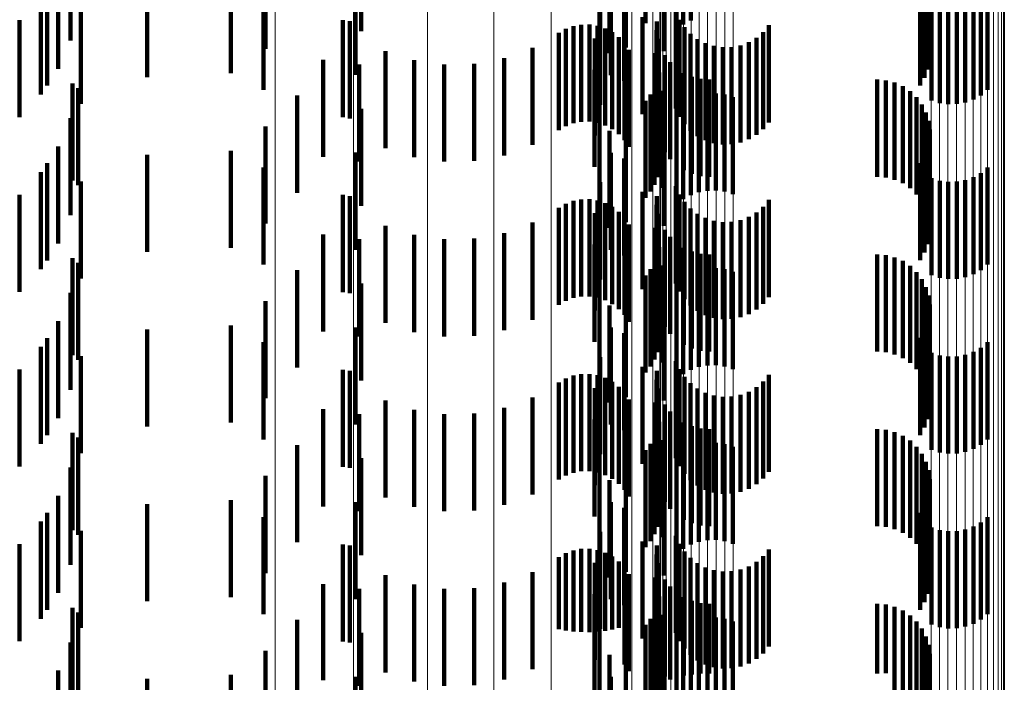
# Model space of a CAD drawing. Units: metres. Extents: x 0 to 11.3, y -0.7 to 0.7.
# Drawn here: x 0.1 to 0.1, y -0.2 to -0.2 of the extents above; entities that cross this region are included whole.
import ezdxf

# ---------------------------------------------------------------- set-up
doc = ezdxf.new("R2010")
doc.units = ezdxf.units.M
doc.linetypes.add('AUSGEZOGEN', pattern=[0])
doc.linetypes.add('VERDECKT2_S2', pattern=[0.0018, 0.001, -0.0008])
doc.layers.add('Standard', color=7, linetype='AUSGEZOGEN', lineweight=13)

msp = doc.modelspace()

# ---------------------------------------------------------------- linework, layer by layer
at = {"layer": 'Standard', "color": 253, "linetype": 'VERDECKT2_S2', "lineweight": 140, "transparency": 33554687}
for p, q in [((0.102163, -0.161851), (0.102163, -0.162851)), ((0.102628, -0.161824), (0.102628, -0.162824)), ((0.099232, -0.161934), (0.099232, -0.162934)), ((0.101687, -0.161854), (0.101687, -0.162854)), ((0.102482, -0.161923), (0.102482, -0.162923)), ((0.102551, -0.161867), (0.102551, -0.162867)), ((0.105008, -0.161889), (0.105008, -0.162889)), ((0.096241, -0.162031), (0.096241, -0.163031)), ((0.10505, -0.161971), (0.10505, -0.162971)), ((0.098248, -0.162117), (0.098248, -0.163117)), ((0.101961, -0.162104), (0.101961, -0.163104)), ((0.10235, -0.162141), (0.10235, -0.163141)), ((0.105078, -0.162058), (0.105078, -0.163058)), ((0.105091, -0.162149), (0.105091, -0.163149)), ((0.10179, -0.162161), (0.10179, -0.163161)), ((0.105088, -0.16224), (0.105088, -0.16324)), ((0.096111, -0.162322), (0.096111, -0.163322)), ((0.10507, -0.16233), (0.10507, -0.16333)), ((0.097028, -0.162408), (0.097028, -0.163408)), ((0.09789, -0.162367), (0.09789, -0.163367)), ((0.099175, -0.162386), (0.099175, -0.163386)), ((0.101804, -0.162387), (0.101804, -0.163387)), ((0.101942, -0.162446), (0.101942, -0.163446)), ((0.105037, -0.162416), (0.105037, -0.163416)), ((0.098229, -0.16254), (0.098229, -0.16354)), ((0.10499, -0.162495), (0.10499, -0.163495)), ((0.105686, -0.16254), (0.105686, -0.16354)), ((0.095935, -0.162587), (0.095935, -0.163587)), ((0.105108, -0.162648), (0.105108, -0.163648)), ((0.10554, -0.162639), (0.10554, -0.163639)), ((0.105617, -0.162596), (0.105617, -0.163596)), ((0.096001, -0.162726), (0.096001, -0.163496)), ((0.096347, -0.162682), (0.096347, -0.163682)), ((0.101696, -0.162692), (0.101696, -0.163692)), ((0.102476, -0.162733), (0.102476, -0.163733)), ((0.105193, -0.162675), (0.105193, -0.163675)), ((0.105281, -0.162687), (0.105281, -0.163687)), ((0.105369, -0.162685), (0.105369, -0.163685)), ((0.105456, -0.162669), (0.105456, -0.163669)), ((0.095716, -0.16282), (0.095716, -0.16382)), ((0.099043, -0.162822), (0.099043, -0.163822)), ((0.099118, -0.162833), (0.099118, -0.163833)), ((0.10213, -0.162791), (0.10213, -0.163791)), ((0.102278, -0.162834), (0.102278, -0.163834)), ((0.102512, -0.162817), (0.102512, -0.163817)), ((0.101268, -0.162953), (0.101268, -0.163953)), ((0.101341, -0.162912), (0.101341, -0.163912)), ((0.101419, -0.162883), (0.101419, -0.163883)), ((0.101501, -0.162868), (0.101501, -0.163868)), ((0.101585, -0.162867), (0.101585, -0.163867)), ((0.101667, -0.16288), (0.101667, -0.16388)), ((0.101747, -0.162907), (0.101747, -0.163907)), ((0.10182, -0.162946), (0.10182, -0.163946)), ((0.102276, -0.162925), (0.102276, -0.163925)), ((0.102563, -0.162894), (0.102563, -0.163894)), ((0.102625, -0.162961), (0.102625, -0.163961)), ((0.103374, -0.162944), (0.103374, -0.163944)), ((0.103433, -0.162874), (0.103433, -0.163874)), ((0.10164, -0.163011), (0.10164, -0.164011)), ((0.101887, -0.162997), (0.101887, -0.163997)), ((0.101944, -0.163058), (0.101944, -0.164058)), ((0.102289, -0.163015), (0.102289, -0.164015)), ((0.102698, -0.163016), (0.102698, -0.164016)), ((0.102779, -0.163059), (0.102779, -0.164059)), ((0.103225, -0.163049), (0.103225, -0.164049)), ((0.103304, -0.163003), (0.103304, -0.164003)), ((0.099483, -0.16314), (0.099483, -0.16414)), ((0.100997, -0.163107), (0.100997, -0.164107)), ((0.101989, -0.163128), (0.101989, -0.164128)), ((0.102263, -0.163161), (0.102263, -0.164161)), ((0.102866, -0.163087), (0.102866, -0.164087)), ((0.102957, -0.163101), (0.102957, -0.164101)), ((0.103049, -0.163099), (0.103049, -0.164099)), ((0.103139, -0.163081), (0.103139, -0.164081)), ((0.098841, -0.16323), (0.098841, -0.16423)), ((0.099779, -0.163234), (0.099779, -0.164234)), ((0.100399, -0.163272), (0.100399, -0.164272)), ((0.100705, -0.163214), (0.100705, -0.164214)), ((0.10236, -0.163182), (0.10236, -0.164182)), ((0.102415, -0.163254), (0.102415, -0.164254)), ((0.099213, -0.163279), (0.099213, -0.164279)), ((0.100088, -0.163279), (0.100088, -0.164279)), ((0.101637, -0.163334), (0.101637, -0.164334)), ((0.102304, -0.16336), (0.102304, -0.16436)), ((0.102557, -0.163367), (0.102557, -0.164367)), ((0.09626, -0.163474), (0.09626, -0.164474)), ((0.102286, -0.16344), (0.102286, -0.16444)), ((0.10264, -0.163404), (0.10264, -0.164404)), ((0.102728, -0.163427), (0.102728, -0.164427)), ((0.102819, -0.163434), (0.102819, -0.164434)), ((0.104547, -0.163434), (0.104547, -0.164434)), ((0.104638, -0.163442), (0.104638, -0.164442)), ((0.104727, -0.163465), (0.104727, -0.164465)), ((0.09632, -0.163522), (0.09632, -0.164522)), ((0.102256, -0.163517), (0.102256, -0.164517)), ((0.102337, -0.163548), (0.102337, -0.164548)), ((0.102887, -0.163576), (0.102887, -0.164576)), ((0.104811, -0.163502), (0.104811, -0.164502)), ((0.104887, -0.163553), (0.104887, -0.164553)), ((0.098573, -0.163599), (0.098573, -0.164599)), ((0.101687, -0.163654), (0.101687, -0.164654)), ((0.102163, -0.163651), (0.102163, -0.164651)), ((0.102214, -0.163588), (0.102214, -0.164588)), ((0.102551, -0.163667), (0.102551, -0.164667)), ((0.102628, -0.163624), (0.102628, -0.164624)), ((0.102712, -0.163594), (0.102712, -0.164594)), ((0.102799, -0.163578), (0.102799, -0.164578)), ((0.102975, -0.163588), (0.102975, -0.164588)), ((0.10306, -0.163615), (0.10306, -0.164615)), ((0.104953, -0.163616), (0.104953, -0.164616)), ((0.099232, -0.163734), (0.099232, -0.164734)), ((0.102482, -0.163723), (0.102482, -0.164723)), ((0.105008, -0.163689), (0.105008, -0.164689)), ((0.10505, -0.163771), (0.10505, -0.164771)), ((0.096241, -0.163831), (0.096241, -0.164831)), ((0.105078, -0.163858), (0.105078, -0.164858)), ((0.098248, -0.163917), (0.098248, -0.164917)), ((0.10179, -0.163961), (0.10179, -0.164961)), ((0.101961, -0.163904), (0.101961, -0.164904)), ((0.10235, -0.163941), (0.10235, -0.164941)), ((0.105091, -0.163949), (0.105091, -0.164949)), ((0.105088, -0.164041), (0.105088, -0.165041)), ((0.096111, -0.164122), (0.096111, -0.165122)), ((0.09789, -0.164167), (0.09789, -0.165167)), ((0.10507, -0.16413), (0.10507, -0.16513)), ((0.097028, -0.164208), (0.097028, -0.165208)), ((0.099175, -0.164186), (0.099175, -0.165186)), ((0.101804, -0.164187), (0.101804, -0.165187)), ((0.101942, -0.164246), (0.101942, -0.165246)), ((0.105037, -0.164216), (0.105037, -0.165216)), ((0.095935, -0.164387), (0.095935, -0.165387)), ((0.096001, -0.164296), (0.096001, -0.165296)), ((0.098229, -0.16434), (0.098229, -0.16534)), ((0.10499, -0.164295), (0.10499, -0.165295)), ((0.105686, -0.16434), (0.105686, -0.16534)), ((0.096347, -0.164482), (0.096347, -0.165482)), ((0.105108, -0.164448), (0.105108, -0.165448)), ((0.105193, -0.164475), (0.105193, -0.165475)), ((0.105281, -0.164487), (0.105281, -0.165487)), ((0.105369, -0.164485), (0.105369, -0.165485)), ((0.105456, -0.164469), (0.105456, -0.165469)), ((0.10554, -0.164439), (0.10554, -0.165439)), ((0.105617, -0.164396), (0.105617, -0.165396)), ((0.101696, -0.164492), (0.101696, -0.165492)), ((0.102476, -0.164533), (0.102476, -0.165533)), ((0.095716, -0.16462), (0.095716, -0.16562)), ((0.099043, -0.164622), (0.099043, -0.165622)), ((0.099118, -0.164633), (0.099118, -0.165633)), ((0.101419, -0.164683), (0.101419, -0.165683)), ((0.101501, -0.164668), (0.101501, -0.165668)), ((0.101585, -0.164667), (0.101585, -0.165667)), ((0.101667, -0.16468), (0.101667, -0.16568)), ((0.10213, -0.164591), (0.10213, -0.165591)), ((0.102278, -0.164634), (0.102278, -0.165634)), ((0.102512, -0.164617), (0.102512, -0.165617)), ((0.103433, -0.164674), (0.103433, -0.165674)), ((0.101268, -0.164753), (0.101268, -0.165753)), ((0.101341, -0.164712), (0.101341, -0.165712)), ((0.101747, -0.164707), (0.101747, -0.165707)), ((0.10182, -0.164746), (0.10182, -0.165746)), ((0.102276, -0.164725), (0.102276, -0.165725)), ((0.102563, -0.164694), (0.102563, -0.165694)), ((0.102625, -0.164761), (0.102625, -0.165761)), ((0.103374, -0.164744), (0.103374, -0.165744)), ((0.10164, -0.164811), (0.10164, -0.165811)), ((0.101887, -0.164797), (0.101887, -0.165797)), ((0.101944, -0.164858), (0.101944, -0.165858)), ((0.102289, -0.164815), (0.102289, -0.165815)), ((0.102698, -0.164816), (0.102698, -0.165816)), ((0.102779, -0.164859), (0.102779, -0.165859)), ((0.102866, -0.164887), (0.102866, -0.165887)), ((0.103139, -0.164881), (0.103139, -0.165881)), ((0.103225, -0.164849), (0.103225, -0.165849)), ((0.103304, -0.164802), (0.103304, -0.165802)), ((0.099483, -0.16494), (0.099483, -0.16594)), ((0.100997, -0.164907), (0.100997, -0.165907)), ((0.101989, -0.164928), (0.101989, -0.165928)), ((0.102263, -0.164961), (0.102263, -0.165961)), ((0.10236, -0.164982), (0.10236, -0.165982)), ((0.102957, -0.164901), (0.102957, -0.165901)), ((0.103049, -0.164898), (0.103049, -0.165898)), ((0.098841, -0.16503), (0.098841, -0.16603)), ((0.099213, -0.165079), (0.099213, -0.166079)), ((0.099779, -0.165034), (0.099779, -0.166034)), ((0.100088, -0.165079), (0.100088, -0.166079)), ((0.100399, -0.165072), (0.100399, -0.166072)), ((0.100705, -0.165014), (0.100705, -0.166014)), ((0.102415, -0.165054), (0.102415, -0.166054)), ((0.101637, -0.165134), (0.101637, -0.166134)), ((0.102304, -0.16516), (0.102304, -0.16616)), ((0.102557, -0.165167), (0.102557, -0.166167)), ((0.09626, -0.165274), (0.09626, -0.166274)), ((0.102286, -0.16524), (0.102286, -0.16624)), ((0.10264, -0.165204), (0.10264, -0.166204)), ((0.102728, -0.165227), (0.102728, -0.166227)), ((0.102819, -0.165234), (0.102819, -0.166234)), ((0.104547, -0.165234), (0.104547, -0.166234)), ((0.104638, -0.165242), (0.104638, -0.166242)), ((0.104727, -0.165265), (0.104727, -0.166265)), ((0.09632, -0.165322), (0.09632, -0.166322)), ((0.098573, -0.165398), (0.098573, -0.166398)), ((0.102214, -0.165388), (0.102214, -0.166388)), ((0.102256, -0.165317), (0.102256, -0.166317)), ((0.102337, -0.165348), (0.102337, -0.166348)), ((0.102712, -0.165394), (0.102712, -0.166394)), ((0.102799, -0.165378), (0.102799, -0.166378)), ((0.102887, -0.165376), (0.102887, -0.166376)), ((0.102975, -0.165388), (0.102975, -0.166388)), ((0.104811, -0.165302), (0.104811, -0.166302)), ((0.104887, -0.165353), (0.104887, -0.166353)), ((0.101687, -0.165454), (0.101687, -0.166454)), ((0.102163, -0.165451), (0.102163, -0.166451)), ((0.102551, -0.165467), (0.102551, -0.166467)), ((0.102628, -0.165424), (0.102628, -0.166424)), ((0.10306, -0.165415), (0.10306, -0.166415)), ((0.104953, -0.165416), (0.104953, -0.166416)), ((0.105008, -0.165489), (0.105008, -0.166489)), ((0.099232, -0.165534), (0.099232, -0.166534)), ((0.102482, -0.165523), (0.102482, -0.166523)), ((0.10505, -0.165571), (0.10505, -0.166571)), ((0.096241, -0.165631), (0.096241, -0.166631)), ((0.101961, -0.165704), (0.101961, -0.166704)), ((0.105078, -0.165658), (0.105078, -0.166658)), ((0.098248, -0.165717), (0.098248, -0.166717)), ((0.10179, -0.165761), (0.10179, -0.166761)), ((0.10235, -0.165741), (0.10235, -0.166741)), ((0.105091, -0.165749), (0.105091, -0.166749)), ((0.105088, -0.165841), (0.105088, -0.166841)), ((0.096111, -0.165922), (0.096111, -0.166922)), ((0.097028, -0.166008), (0.097028, -0.167008)), ((0.09789, -0.165967), (0.09789, -0.166967)), ((0.099175, -0.165986), (0.099175, -0.166986)), ((0.101804, -0.165987), (0.101804, -0.166987)), ((0.10507, -0.16593), (0.10507, -0.16693)), ((0.096001, -0.166096), (0.096001, -0.167096)), ((0.101942, -0.166046), (0.101942, -0.167046)), ((0.10499, -0.166095), (0.10499, -0.167095)), ((0.105037, -0.166016), (0.105037, -0.167016)), ((0.095935, -0.166187), (0.095935, -0.167187)), ((0.098229, -0.16614), (0.098229, -0.16714)), ((0.105617, -0.166196), (0.105617, -0.167196)), ((0.105686, -0.16614), (0.105686, -0.16714)), ((0.096347, -0.166282), (0.096347, -0.167282)), ((0.101696, -0.166292), (0.101696, -0.167292)), ((0.105108, -0.166248), (0.105108, -0.167248)), ((0.105193, -0.166275), (0.105193, -0.167275)), ((0.105281, -0.166287), (0.105281, -0.167287)), ((0.105369, -0.166285), (0.105369, -0.167285)), ((0.105456, -0.166269), (0.105456, -0.167269)), ((0.10554, -0.166239), (0.10554, -0.167239)), ((0.10213, -0.166391), (0.10213, -0.167391)), ((0.102476, -0.166333), (0.102476, -0.167333)), ((0.095716, -0.16642), (0.095716, -0.16742)), ((0.099043, -0.166422), (0.099043, -0.167422)), ((0.099118, -0.166433), (0.099118, -0.167433)), ((0.101341, -0.166512), (0.101341, -0.167512)), ((0.101419, -0.166483), (0.101419, -0.167483)), ((0.101501, -0.166468), (0.101501, -0.167468)), ((0.101585, -0.166467), (0.101585, -0.167467)), ((0.101667, -0.16648), (0.101667, -0.16748)), ((0.101747, -0.166507), (0.101747, -0.167507)), ((0.102278, -0.166434), (0.102278, -0.167434)), ((0.102512, -0.166417), (0.102512, -0.167417)), ((0.102563, -0.166494), (0.102563, -0.167494)), ((0.103433, -0.166474), (0.103433, -0.167474)), ((0.101268, -0.166553), (0.101268, -0.167553)), ((0.10164, -0.166611), (0.10164, -0.167611)), ((0.10182, -0.166546), (0.10182, -0.167546)), ((0.101887, -0.166597), (0.101887, -0.167597)), ((0.102276, -0.166525), (0.102276, -0.167525)), ((0.102289, -0.166615), (0.102289, -0.167615)), ((0.102625, -0.166561), (0.102625, -0.167561)), ((0.102698, -0.166616), (0.102698, -0.167616)), ((0.103304, -0.166602), (0.103304, -0.167602)), ((0.103374, -0.166544), (0.103374, -0.167544)), ((0.100997, -0.166707), (0.100997, -0.167707)), ((0.101944, -0.166658), (0.101944, -0.167658)), ((0.102779, -0.166659), (0.102779, -0.167659)), ((0.102866, -0.166687), (0.102866, -0.167687)), ((0.102957, -0.166701), (0.102957, -0.167701)), ((0.103049, -0.166698), (0.103049, -0.167698)), ((0.103139, -0.166681), (0.103139, -0.167681)), ((0.103225, -0.166649), (0.103225, -0.167649)), ((0.099483, -0.16674), (0.099483, -0.16774)), ((0.100705, -0.166814), (0.100705, -0.167814)), ((0.101989, -0.166728), (0.101989, -0.167728)), ((0.102263, -0.166761), (0.102263, -0.167761)), ((0.10236, -0.166782), (0.10236, -0.167782)), ((0.098841, -0.16683), (0.098841, -0.16783)), ((0.099213, -0.166879), (0.099213, -0.167879)), ((0.099779, -0.166834), (0.099779, -0.167834)), ((0.100088, -0.166879), (0.100088, -0.167879)), ((0.100399, -0.166872), (0.100399, -0.167872)), ((0.102415, -0.166854), (0.102415, -0.167854)), ((0.101637, -0.166934), (0.101637, -0.167934)), ((0.102304, -0.16696), (0.102304, -0.16796)), ((0.102557, -0.166967), (0.102557, -0.167967)), ((0.10264, -0.167004), (0.10264, -0.168004)), ((0.09626, -0.167074), (0.09626, -0.168074)), ((0.09632, -0.167122), (0.09632, -0.168122)), ((0.102256, -0.167117), (0.102256, -0.168117)), ((0.102286, -0.16704), (0.102286, -0.16804)), ((0.102728, -0.167027), (0.102728, -0.168027)), ((0.102819, -0.167034), (0.102819, -0.168034)), ((0.104547, -0.167034), (0.104547, -0.168034)), ((0.104638, -0.167042), (0.104638, -0.168042)), ((0.104727, -0.167065), (0.104727, -0.168065)), ((0.104811, -0.167102), (0.104811, -0.168102)), ((0.098573, -0.167199), (0.098573, -0.168199)), ((0.102214, -0.167187), (0.102214, -0.168187)), ((0.102337, -0.167148), (0.102337, -0.168148)), ((0.102628, -0.167224), (0.102628, -0.168224)), ((0.102712, -0.167194), (0.102712, -0.168194)), ((0.102799, -0.167177), (0.102799, -0.168177)), ((0.102887, -0.167176), (0.102887, -0.168176)), ((0.102975, -0.167188), (0.102975, -0.168188)), ((0.10306, -0.167215), (0.10306, -0.168215)), ((0.104887, -0.167153), (0.104887, -0.168153)), ((0.104953, -0.167216), (0.104953, -0.168216)), ((0.101687, -0.167254), (0.101687, -0.168254)), ((0.102163, -0.167251), (0.102163, -0.168251)), ((0.102482, -0.167323), (0.102482, -0.168323)), ((0.102551, -0.167267), (0.102551, -0.168267)), ((0.105008, -0.167289), (0.105008, -0.168289)), ((0.099232, -0.167334), (0.099232, -0.168334)), ((0.10505, -0.167371), (0.10505, -0.168371)), ((0.096241, -0.167431), (0.096241, -0.168431)), ((0.098248, -0.167517), (0.098248, -0.168517)), ((0.101961, -0.167504), (0.101961, -0.168504)), ((0.105078, -0.167458), (0.105078, -0.168458)), ((0.10179, -0.167561), (0.10179, -0.168561)), ((0.10235, -0.167541), (0.10235, -0.168541)), ((0.105091, -0.167549), (0.105091, -0.168549)), ((0.096111, -0.167722), (0.096111, -0.168722)), ((0.10507, -0.16773), (0.10507, -0.16873)), ((0.105088, -0.167641), (0.105088, -0.168641)), ((0.097028, -0.167808), (0.097028, -0.168808)), ((0.09789, -0.167767), (0.09789, -0.167826)), ((0.09789, -0.167826), (0.09789, -0.168767)), ((0.099175, -0.167786), (0.099175, -0.168786)), ((0.101804, -0.167787), (0.101804, -0.168787)), ((0.105037, -0.167816), (0.105037, -0.168816)), ((0.096001, -0.167896), (0.096001, -0.168896)), ((0.101942, -0.167846), (0.101942, -0.168846)), ((0.10499, -0.167895), (0.10499, -0.168895)), ((0.095935, -0.167987), (0.095935, -0.168987)), ((0.098229, -0.16794), (0.098229, -0.16894)), ((0.105617, -0.167996), (0.105617, -0.168996)), ((0.105686, -0.16794), (0.105686, -0.16894)), ((0.096347, -0.168082), (0.096347, -0.169082)), ((0.101696, -0.168092), (0.101696, -0.169092)), ((0.102476, -0.168133), (0.102476, -0.16855)), ((0.105108, -0.168048), (0.105108, -0.169048)), ((0.105193, -0.168075), (0.105193, -0.169075)), ((0.105281, -0.168087), (0.105281, -0.169087)), ((0.105369, -0.168085), (0.105369, -0.169085)), ((0.105456, -0.168069), (0.105456, -0.169069)), ((0.10554, -0.168039), (0.10554, -0.169039)), ((0.095716, -0.16822), (0.095716, -0.16922)), ((0.099043, -0.168222), (0.099043, -0.169222)), ((0.099118, -0.168233), (0.099118, -0.169233)), ((0.10213, -0.168191), (0.10213, -0.169191)), ((0.102278, -0.168234), (0.102278, -0.169234)), ((0.102512, -0.168217), (0.102512, -0.168521)), ((0.101341, -0.168312), (0.101341, -0.169109)), ((0.101419, -0.168283), (0.101419, -0.169119)), ((0.101501, -0.168268), (0.101501, -0.169124)), ((0.101585, -0.168267), (0.101585, -0.169125)), ((0.101667, -0.16828), (0.101667, -0.16912)), ((0.101747, -0.168307), (0.101747, -0.169111)), ((0.102276, -0.168325), (0.102276, -0.169325)), ((0.102563, -0.168294), (0.102563, -0.168495)), ((0.103433, -0.168274), (0.103433, -0.168502)), ((0.101268, -0.168353), (0.101268, -0.169095)), ((0.10164, -0.168411), (0.10164, -0.169411)), ((0.10182, -0.168346), (0.10182, -0.169098)), ((0.101887, -0.168397), (0.101887, -0.16908)), ((0.102289, -0.168415), (0.102289, -0.169415)), ((0.102625, -0.168361), (0.102625, -0.168472)), ((0.102698, -0.168416), (0.102698, -0.168453)), ((0.103304, -0.168402), (0.103304, -0.168457)), ((0.103374, -0.168344), (0.103374, -0.168478)), ((0.099483, -0.16854), (0.099483, -0.169031)), ((0.100997, -0.168507), (0.100997, -0.169042)), ((0.101944, -0.168458), (0.101944, -0.169059)), ((0.101989, -0.168528), (0.101989, -0.169035)), ((0.102512, -0.168521), (0.102512, -0.169217)), ((0.102563, -0.168495), (0.102563, -0.169294)), ((0.102625, -0.168472), (0.102625, -0.169361)), ((0.102698, -0.168453), (0.102698, -0.169416)), ((0.102779, -0.168459), (0.102779, -0.169459)), ((0.102866, -0.168487), (0.102866, -0.169487)), ((0.102957, -0.168501), (0.102957, -0.169501)), ((0.103049, -0.168498), (0.103049, -0.169498)), ((0.103139, -0.168481), (0.103139, -0.169481)), ((0.103225, -0.168449), (0.103225, -0.169449)), ((0.103304, -0.168457), (0.103304, -0.169402)), ((0.103374, -0.168478), (0.103374, -0.169344)), ((0.103433, -0.168502), (0.103433, -0.169274)), ((0.098841, -0.16863), (0.098841, -0.169621)), ((0.099779, -0.168634), (0.099779, -0.168998)), ((0.100705, -0.168614), (0.100705, -0.169005)), ((0.102263, -0.168561), (0.102263, -0.169561)), ((0.10236, -0.168582), (0.10236, -0.169582)), ((0.102476, -0.16855), (0.102476, -0.169133)), ((0.099213, -0.168679), (0.099213, -0.169679)), ((0.100088, -0.168679), (0.100088, -0.168983)), ((0.100399, -0.168672), (0.100399, -0.168985)), ((0.101637, -0.168734), (0.101637, -0.169734)), ((0.102415, -0.168654), (0.102415, -0.169612)), ((0.102286, -0.16884), (0.102286, -0.16984)), ((0.102304, -0.16876), (0.102304, -0.16976)), ((0.102557, -0.168767), (0.102557, -0.169573)), ((0.10264, -0.168804), (0.10264, -0.169561)), ((0.102728, -0.168827), (0.102728, -0.169553)), ((0.102819, -0.168834), (0.102819, -0.16955)), ((0.104547, -0.168834), (0.104547, -0.16955)), ((0.104638, -0.168842), (0.104638, -0.169548)), ((0.09626, -0.168874), (0.09626, -0.169874)), ((0.09632, -0.168922), (0.09632, -0.169922)), ((0.102256, -0.168917), (0.102256, -0.169917)), ((0.102337, -0.168948), (0.102337, -0.169948)), ((0.104727, -0.168865), (0.104727, -0.16954)), ((0.104811, -0.168902), (0.104811, -0.169527)), ((0.098573, -0.168998), (0.098573, -0.169494)), ((0.099483, -0.169031), (0.099483, -0.16954)), ((0.099779, -0.168998), (0.099779, -0.169634)), ((0.100088, -0.168983), (0.100088, -0.169679)), ((0.100399, -0.168985), (0.100399, -0.169672)), ((0.100705, -0.169005), (0.100705, -0.169614)), ((0.100997, -0.169042), (0.100997, -0.169507)), ((0.101989, -0.169035), (0.101989, -0.169528)), ((0.102163, -0.169051), (0.102163, -0.170051)), ((0.102214, -0.168987), (0.102214, -0.169987)), ((0.102628, -0.169024), (0.102628, -0.170024)), ((0.102712, -0.168994), (0.102712, -0.169994)), ((0.102799, -0.168978), (0.102799, -0.169978)), ((0.102887, -0.168976), (0.102887, -0.169976)), ((0.102975, -0.168988), (0.102975, -0.169988)), ((0.10306, -0.169015), (0.10306, -0.170015)), ((0.104887, -0.168953), (0.104887, -0.169509)), ((0.104953, -0.169016), (0.104953, -0.169487)), ((0.099232, -0.169134), (0.099232, -0.170068)), ((0.101268, -0.169095), (0.101268, -0.169095)), ((0.101341, -0.169109), (0.101341, -0.169109)), ((0.101419, -0.169119), (0.101419, -0.169119)), ((0.101501, -0.169124), (0.101501, -0.169124)), ((0.101585, -0.169125), (0.101585, -0.169125)), ((0.101667, -0.16912), (0.101667, -0.16912)), ((0.101687, -0.169054), (0.101687, -0.170054)), ((0.101747, -0.169111), (0.101747, -0.169111)), ((0.10182, -0.169098), (0.10182, -0.169098)), ((0.101887, -0.16908), (0.101887, -0.16908)), ((0.101944, -0.169059), (0.101944, -0.169458)), ((0.102482, -0.169123), (0.102482, -0.170123)), ((0.102551, -0.169067), (0.102551, -0.170067)), ((0.105008, -0.169089), (0.105008, -0.169462)), ((0.096241, -0.169231), (0.096241, -0.170231)), ((0.10505, -0.169171), (0.10505, -0.169434)), ((0.098248, -0.169317), (0.098248, -0.169384)), ((0.101961, -0.169305), (0.101961, -0.170305)), ((0.10235, -0.169341), (0.10235, -0.169997)), ((0.105078, -0.169258), (0.105078, -0.169404)), ((0.105091, -0.169349), (0.105091, -0.169373)), ((0.098248, -0.169384), (0.098248, -0.170317)), ((0.10179, -0.169361), (0.10179, -0.170361)), ((0.10505, -0.169434), (0.10505, -0.170171)), ((0.105078, -0.169404), (0.105078, -0.170258)), ((0.105088, -0.16944), (0.105088, -0.17044)), ((0.105091, -0.169373), (0.105091, -0.170349)), ((0.096111, -0.169522), (0.096111, -0.170522)), ((0.098573, -0.169494), (0.098573, -0.169998)), ((0.102728, -0.169553), (0.102728, -0.169553)), ((0.102819, -0.16955), (0.102819, -0.16955)), ((0.104547, -0.16955), (0.104547, -0.16955)), ((0.104638, -0.169548), (0.104638, -0.169548)), ((0.104727, -0.16954), (0.104727, -0.169865)), ((0.104811, -0.169527), (0.104811, -0.169902)), ((0.104887, -0.169509), (0.104887, -0.169953)), ((0.104953, -0.169487), (0.104953, -0.170016)), ((0.105008, -0.169462), (0.105008, -0.170089)), ((0.10507, -0.16953), (0.10507, -0.17053)), ((0.097028, -0.169608), (0.097028, -0.170608)), ((0.09789, -0.169567), (0.09789, -0.170567)), ((0.098841, -0.169621), (0.098841, -0.169621)), ((0.099175, -0.169586), (0.099175, -0.169912)), ((0.101804, -0.169587), (0.101804, -0.170587)), ((0.102415, -0.169612), (0.102415, -0.169612)), ((0.102557, -0.169573), (0.102557, -0.169573)), ((0.10264, -0.169561), (0.10264, -0.169561)), ((0.105037, -0.169616), (0.105037, -0.170616))]:
    msp.add_line(p, q, dxfattribs=at)
at = {"layer": 'Standard', "color": 7, "linetype": 'AUSGEZOGEN', "lineweight": 13, "transparency": 33554687}
for points in [[(0.098346, 0.031), (0.098346, 0.017449), (0.098346, 0.003783), (0.098346, -0.009989), (0.098346, -0.023857), (0.098346, -0.037812), (0.098346, -0.051843), (0.098346, -0.06594), (0.098346, -0.08009), (0.098346, -0.094282), (0.098346, -0.108504), (0.098346, -0.122744), (0.098346, -0.136987), (0.098346, -0.15122), (0.098346, -0.16543), (0.098346, -0.179604), (0.098346, -0.193725), (0.098346, -0.207781), (0.098346, -0.221755), (0.098346, -0.235635), (0.098346, -0.249403), (0.098346, -0.263047), (0.098346, -0.27655)], [(0.099156, 0.031), (0.099156, 0.017454), (0.099156, 0.003794), (0.099156, -0.009973), (0.099156, -0.023836), (0.099156, -0.037786), (0.099156, -0.051812), (0.099156, -0.065903), (0.099156, -0.080048), (0.099156, -0.094235), (0.099156, -0.108452), (0.099156, -0.122685), (0.099156, -0.136923), (0.099156, -0.151151), (0.099156, -0.165356), (0.099156, -0.179524), (0.099156, -0.19364), (0.099156, -0.20769), (0.099156, -0.22166), (0.099156, -0.235534), (0.099156, -0.249297), (0.099156, -0.262936), (0.099156, -0.276434)], [(0.099916, 0.031), (0.099916, 0.017462), (0.099916, 0.00381), (0.099916, -0.009948), (0.099916, -0.023803), (0.099916, -0.037745), (0.099916, -0.051762), (0.099916, -0.065845), (0.099916, -0.079981), (0.099916, -0.09416), (0.099916, -0.108368), (0.099916, -0.122593), (0.099916, -0.136822), (0.099916, -0.151042), (0.099916, -0.165238), (0.099916, -0.179397), (0.099916, -0.193505), (0.099916, -0.207547), (0.099916, -0.221508), (0.099916, -0.235373), (0.099916, -0.249129), (0.099916, -0.262759), (0.099916, -0.276249)], [(0.100601, 0.031), (0.100601, 0.017473), (0.100601, 0.003832), (0.100601, -0.009915), (0.100601, -0.023759), (0.100601, -0.037689), (0.100601, -0.051695), (0.100601, -0.065767), (0.100601, -0.079892), (0.100601, -0.094059), (0.100601, -0.108255), (0.100601, -0.122469), (0.100601, -0.136687), (0.100601, -0.150895), (0.100601, -0.16508), (0.100601, -0.179228), (0.100601, -0.193324), (0.100601, -0.207354), (0.100601, -0.221304), (0.100601, -0.235159), (0.100601, -0.248903), (0.100601, -0.262522), (0.100601, -0.276001)], [(0.101191, 0.031), (0.101191, 0.017487), (0.101191, 0.003859), (0.101191, -0.009875), (0.101191, -0.023705), (0.101191, -0.037621), (0.101191, -0.051614), (0.101191, -0.065671), (0.101191, -0.079782), (0.101191, -0.093935), (0.101191, -0.108118), (0.101191, -0.122317), (0.101191, -0.136521), (0.101191, -0.150715), (0.101191, -0.164886), (0.101191, -0.17902), (0.101191, -0.193102), (0.101191, -0.207119), (0.101191, -0.221055), (0.101191, -0.234896), (0.101191, -0.248626), (0.101191, -0.262232), (0.101191, -0.275698)], [(0.102311, 0.017556), (0.102311, 0.003998), (0.102311, -0.009666), (0.102311, -0.023425), (0.102311, -0.03727), (0.102311, -0.051191), (0.102311, -0.065176), (0.102311, -0.079215), (0.102311, -0.093296), (0.102311, -0.107406), (0.102311, -0.121533), (0.102311, -0.135664), (0.102311, -0.149785), (0.102311, -0.163884), (0.102311, -0.177945), (0.102311, -0.191955), (0.102311, -0.2059), (0.102311, -0.219765), (0.102311, -0.233535), (0.102311, -0.247195), (0.102311, -0.260731), (0.102311, -0.274128)], [(0.102318, 0.017619), (0.102318, 0.004125), (0.102318, -0.009474), (0.102318, -0.023168), (0.102318, -0.036948), (0.102318, -0.050803), (0.102318, -0.064723), (0.102318, -0.078695), (0.102318, -0.09271), (0.102318, -0.106753), (0.102318, -0.120813), (0.102318, -0.134878), (0.102318, -0.148932), (0.102318, -0.162964), (0.102318, -0.17696), (0.102318, -0.190904), (0.102318, -0.204783), (0.102318, -0.218582), (0.102318, -0.232287), (0.102318, -0.245883), (0.102318, -0.259355), (0.102318, -0.272689), (0.102318, -0.28587)], [(0.10234, 0.017621), (0.10234, 0.004129), (0.10234, -0.009468), (0.10234, -0.023161), (0.10234, -0.036938), (0.10234, -0.050792), (0.10234, -0.064709), (0.10234, -0.07868), (0.10234, -0.092692), (0.10234, -0.106733), (0.10234, -0.120792), (0.10234, -0.134854), (0.10234, -0.148907), (0.10234, -0.162937), (0.10234, -0.17693), (0.10234, -0.190872), (0.10234, -0.204749), (0.10234, -0.218547), (0.10234, -0.23225), (0.10234, -0.245844), (0.10234, -0.259314), (0.10234, -0.272646), (0.10234, -0.285824)], [(0.102375, 0.017623), (0.102375, 0.004133), (0.102375, -0.009463), (0.102375, -0.023153), (0.102375, -0.036929), (0.102375, -0.05078), (0.102375, -0.064696), (0.102375, -0.078665), (0.102375, -0.092675), (0.102375, -0.106715), (0.102375, -0.120771), (0.102375, -0.134831), (0.102375, -0.148882), (0.102375, -0.16291), (0.102375, -0.176902), (0.102375, -0.190842), (0.102375, -0.204717), (0.102375, -0.218513), (0.102375, -0.232214), (0.102375, -0.245806), (0.102375, -0.259275), (0.102375, -0.272604), (0.102375, -0.285781)], [(0.102423, 0.017625), (0.102423, 0.004136), (0.102423, -0.009458), (0.102423, -0.023146), (0.102423, -0.036921), (0.102423, -0.05077), (0.102423, -0.064684), (0.102423, -0.078651), (0.102423, -0.09266), (0.102423, -0.106698), (0.102423, -0.120752), (0.102423, -0.134811), (0.102423, -0.14886), (0.102423, -0.162886), (0.102423, -0.176876), (0.102423, -0.190815), (0.102423, -0.204688), (0.102423, -0.218482), (0.102423, -0.232181), (0.102423, -0.245772), (0.102423, -0.259239), (0.102423, -0.272567), (0.102423, -0.285742)], [(0.102483, 0.017626), (0.102483, 0.004139), (0.102483, -0.009453), (0.102483, -0.023141), (0.102483, -0.036913), (0.102483, -0.050761), (0.102483, -0.064674), (0.102483, -0.078639), (0.102483, -0.092646), (0.102483, -0.106683), (0.102483, -0.120736), (0.102483, -0.134793), (0.102483, -0.14884), (0.102483, -0.162865), (0.102483, -0.176853), (0.102483, -0.19079), (0.102483, -0.204662), (0.102483, -0.218455), (0.102483, -0.232152), (0.102483, -0.245741), (0.102483, -0.259207), (0.102483, -0.272534), (0.102483, -0.285707)], [(0.102553, 0.017627), (0.102553, 0.004141), (0.102553, -0.00945), (0.102553, -0.023136), (0.102553, -0.036907), (0.102553, -0.050754), (0.102553, -0.064665), (0.102553, -0.078629), (0.102553, -0.092635), (0.102553, -0.10667), (0.102553, -0.120722), (0.102553, -0.134777), (0.102553, -0.148824), (0.102553, -0.162847), (0.102553, -0.176834), (0.102553, -0.19077), (0.102553, -0.204641), (0.102553, -0.218432), (0.102553, -0.232128), (0.102553, -0.245716), (0.102553, -0.25918), (0.102553, -0.272506), (0.102553, -0.285678)], [(0.102631, 0.017628), (0.102631, 0.004143), (0.102631, -0.009447), (0.102631, -0.023132), (0.102631, -0.036902), (0.102631, -0.050748), (0.102631, -0.064658), (0.102631, -0.078621), (0.102631, -0.092626), (0.102631, -0.10666), (0.102631, -0.120711), (0.102631, -0.134766), (0.102631, -0.148811), (0.102631, -0.162833), (0.102631, -0.176819), (0.102631, -0.190754), (0.102631, -0.204624), (0.102631, -0.218414), (0.102631, -0.232109), (0.102631, -0.245696), (0.102631, -0.259159), (0.102631, -0.272484), (0.102631, -0.285656)], [(0.102715, 0.017629), (0.102715, 0.004145), (0.102715, -0.009445), (0.102715, -0.023129), (0.102715, -0.036899), (0.102715, -0.050744), (0.102715, -0.064653), (0.102715, -0.078616), (0.102715, -0.09262), (0.102715, -0.106653), (0.102715, -0.120703), (0.102715, -0.134757), (0.102715, -0.148802), (0.102715, -0.162824), (0.102715, -0.176809), (0.102715, -0.190743), (0.102715, -0.204612), (0.102715, -0.218401), (0.102715, -0.232096), (0.102715, -0.245683), (0.102715, -0.259145), (0.102715, -0.272469), (0.102715, -0.28564)], [(0.102802, 0.017629), (0.102802, 0.004145), (0.102802, -0.009444), (0.102802, -0.023128), (0.102802, -0.036897), (0.102802, -0.050742), (0.102802, -0.064651), (0.102802, -0.078613), (0.102802, -0.092617), (0.102802, -0.10665), (0.102802, -0.120699), (0.102802, -0.134753), (0.102802, -0.148797), (0.102802, -0.162819), (0.102802, -0.176803), (0.102802, -0.190737), (0.102802, -0.204606), (0.102802, -0.218395), (0.102802, -0.23209), (0.102802, -0.245675), (0.102802, -0.259137), (0.102802, -0.272461), (0.102802, -0.285632)], [(0.102891, 0.017629), (0.102891, 0.004145), (0.102891, -0.009443), (0.102891, -0.023127), (0.102891, -0.036897), (0.102891, -0.050742), (0.102891, -0.064651), (0.102891, -0.078613), (0.102891, -0.092616), (0.102891, -0.106649), (0.102891, -0.120699), (0.102891, -0.134753), (0.102891, -0.148797), (0.102891, -0.162818), (0.102891, -0.176803), (0.102891, -0.190737), (0.102891, -0.204605), (0.102891, -0.218394), (0.102891, -0.232089), (0.102891, -0.245675), (0.102891, -0.259137), (0.102891, -0.27246), (0.102891, -0.285631)], [(0.102979, 0.017629), (0.102979, 0.004145), (0.102979, -0.009444), (0.102979, -0.023129), (0.102979, -0.036898), (0.102979, -0.050743), (0.102979, -0.064653), (0.102979, -0.078615), (0.102979, -0.092619), (0.102979, -0.106652), (0.102979, -0.120702), (0.102979, -0.134756), (0.102979, -0.148801), (0.102979, -0.162823), (0.102979, -0.176808), (0.102979, -0.190742), (0.102979, -0.204611), (0.102979, -0.2184), (0.102979, -0.232095), (0.102979, -0.245681), (0.102979, -0.259143), (0.102979, -0.272467), (0.102979, -0.285638)], [(0.103064, 0.017628), (0.103064, 0.004143), (0.103064, -0.009446), (0.103064, -0.023131), (0.103064, -0.036902), (0.103064, -0.050747), (0.103064, -0.064657), (0.103064, -0.07862), (0.103064, -0.092625), (0.103064, -0.106659), (0.103064, -0.120709), (0.103064, -0.134764), (0.103064, -0.148809), (0.103064, -0.162831), (0.103064, -0.176817), (0.103064, -0.190752), (0.103064, -0.204621), (0.103064, -0.218411), (0.103064, -0.232107), (0.103064, -0.245693), (0.103064, -0.259156), (0.103064, -0.272481), (0.103064, -0.285652)], [(0.105104, 0.01761), (0.105104, 0.004106), (0.105104, -0.009503), (0.105104, -0.023207), (0.105104, -0.036997), (0.105104, -0.050862), (0.105104, -0.064792), (0.105104, -0.078775), (0.105104, -0.092799), (0.105104, -0.106853), (0.105104, -0.120923), (0.105104, -0.134998), (0.105104, -0.149063), (0.105104, -0.163105), (0.105104, -0.17711), (0.105104, -0.191065), (0.105104, -0.204954), (0.105104, -0.218763), (0.105104, -0.232478), (0.105104, -0.246084), (0.105104, -0.259566), (0.105104, -0.272909), (0.105104, -0.286099)], [(0.105189, 0.017609), (0.105189, 0.004104), (0.105189, -0.009505), (0.105189, -0.02321), (0.105189, -0.037), (0.105189, -0.050866), (0.105189, -0.064796), (0.105189, -0.07878), (0.105189, -0.092805), (0.105189, -0.106859), (0.105189, -0.12093), (0.105189, -0.135005), (0.105189, -0.149071), (0.105189, -0.163114), (0.105189, -0.17712), (0.105189, -0.191075), (0.105189, -0.204964), (0.105189, -0.218774), (0.105189, -0.23249), (0.105189, -0.246096), (0.105189, -0.259579), (0.105189, -0.272923), (0.105189, -0.286113)], [(0.105277, 0.017609), (0.105277, 0.004104), (0.105277, -0.009506), (0.105277, -0.023211), (0.105277, -0.037002), (0.105277, -0.050868), (0.105277, -0.064799), (0.105277, -0.078782), (0.105277, -0.092807), (0.105277, -0.106862), (0.105277, -0.120934), (0.105277, -0.135009), (0.105277, -0.149075), (0.105277, -0.163118), (0.105277, -0.177124), (0.105277, -0.19108), (0.105277, -0.20497), (0.105277, -0.21878), (0.105277, -0.232496), (0.105277, -0.246102), (0.105277, -0.259585), (0.105277, -0.27293), (0.105277, -0.28612)], [(0.105366, 0.017609), (0.105366, 0.004104), (0.105366, -0.009506), (0.105366, -0.023211), (0.105366, -0.037002), (0.105366, -0.050868), (0.105366, -0.064798), (0.105366, -0.078782), (0.105366, -0.092807), (0.105366, -0.106862), (0.105366, -0.120933), (0.105366, -0.135009), (0.105366, -0.149075), (0.105366, -0.163118), (0.105366, -0.177124), (0.105366, -0.191079), (0.105366, -0.204969), (0.105366, -0.218779), (0.105366, -0.232495), (0.105366, -0.246102), (0.105366, -0.259585), (0.105366, -0.272929), (0.105366, -0.28612)], [(0.105453, 0.017609), (0.105453, 0.004105), (0.105453, -0.009505), (0.105453, -0.02321), (0.105453, -0.037), (0.105453, -0.050866), (0.105453, -0.064796), (0.105453, -0.078779), (0.105453, -0.092804), (0.105453, -0.106858), (0.105453, -0.120929), (0.105453, -0.135004), (0.105453, -0.14907), (0.105453, -0.163112), (0.105453, -0.177118), (0.105453, -0.191073), (0.105453, -0.204963), (0.105453, -0.218773), (0.105453, -0.232488), (0.105453, -0.246095), (0.105453, -0.259577), (0.105453, -0.272921), (0.105453, -0.286111)], [(0.105537, 0.01761), (0.105537, 0.004106), (0.105537, -0.009503), (0.105537, -0.023207), (0.105537, -0.036997), (0.105537, -0.050862), (0.105537, -0.064791), (0.105537, -0.078774), (0.105537, -0.092798), (0.105537, -0.106851), (0.105537, -0.120922), (0.105537, -0.134996), (0.105537, -0.149061), (0.105537, -0.163103), (0.105537, -0.177108), (0.105537, -0.191062), (0.105537, -0.204951), (0.105537, -0.21876), (0.105537, -0.232475), (0.105537, -0.246081), (0.105537, -0.259563), (0.105537, -0.272906), (0.105537, -0.286096)], [(0.105615, 0.017611), (0.105615, 0.004108), (0.105615, -0.0095), (0.105615, -0.023203), (0.105615, -0.036992), (0.105615, -0.050856), (0.105615, -0.064784), (0.105615, -0.078766), (0.105615, -0.092789), (0.105615, -0.106841), (0.105615, -0.120911), (0.105615, -0.134984), (0.105615, -0.149048), (0.105615, -0.163089), (0.105615, -0.177093), (0.105615, -0.191046), (0.105615, -0.204934), (0.105615, -0.218742), (0.105615, -0.232456), (0.105615, -0.246061), (0.105615, -0.259542), (0.105615, -0.272884), (0.105615, -0.286073)], [(0.105685, 0.017612), (0.105685, 0.00411), (0.105685, -0.009496), (0.105685, -0.023198), (0.105685, -0.036986), (0.105685, -0.050848), (0.105685, -0.064775), (0.105685, -0.078756), (0.105685, -0.092778), (0.105685, -0.106829), (0.105685, -0.120897), (0.105685, -0.134969), (0.105685, -0.149032), (0.105685, -0.163071), (0.105685, -0.177074), (0.105685, -0.191026), (0.105685, -0.204913), (0.105685, -0.21872), (0.105685, -0.232432), (0.105685, -0.246036), (0.105685, -0.259515), (0.105685, -0.272856), (0.105685, -0.286044)], [(0.105745, 0.017613), (0.105745, 0.004113), (0.105745, -0.009492), (0.105745, -0.023192), (0.105745, -0.036978), (0.105745, -0.050839), (0.105745, -0.064765), (0.105745, -0.078744), (0.105745, -0.092764), (0.105745, -0.106814), (0.105745, -0.12088), (0.105745, -0.134951), (0.105745, -0.149012), (0.105745, -0.16305), (0.105745, -0.177051), (0.105745, -0.191002), (0.105745, -0.204887), (0.105745, -0.218692), (0.105745, -0.232403), (0.105745, -0.246005), (0.105745, -0.259483), (0.105745, -0.272823), (0.105745, -0.286009)], [(0.105793, 0.017615), (0.105793, 0.004117), (0.105793, -0.009487), (0.105793, -0.023185), (0.105793, -0.03697), (0.105793, -0.050829), (0.105793, -0.064753), (0.105793, -0.07873), (0.105793, -0.092749), (0.105793, -0.106797), (0.105793, -0.120862), (0.105793, -0.13493), (0.105793, -0.14899), (0.105793, -0.163026), (0.105793, -0.177026), (0.105793, -0.190974), (0.105793, -0.204858), (0.105793, -0.218661), (0.105793, -0.232371), (0.105793, -0.245971), (0.105793, -0.259447), (0.105793, -0.272785), (0.105793, -0.28597)], [(0.105829, 0.017617), (0.105829, 0.00412), (0.105829, -0.009481), (0.105829, -0.023178), (0.105829, -0.03696), (0.105829, -0.050818), (0.105829, -0.06474), (0.105829, -0.078715), (0.105829, -0.092732), (0.105829, -0.106778), (0.105829, -0.120841), (0.105829, -0.134908), (0.105829, -0.148965), (0.105829, -0.163), (0.105829, -0.176997), (0.105829, -0.190944), (0.105829, -0.204826), (0.105829, -0.218628), (0.105829, -0.232335), (0.105829, -0.245933), (0.105829, -0.259408), (0.105829, -0.272744), (0.105829, -0.285927)], [(0.10585, 0.017619), (0.10585, 0.004124), (0.10585, -0.009475), (0.10585, -0.02317), (0.10585, -0.036951), (0.10585, -0.050806), (0.10585, -0.064726), (0.10585, -0.0787), (0.10585, -0.092714), (0.10585, -0.106758), (0.10585, -0.120819), (0.10585, -0.134884), (0.10585, -0.148939), (0.10585, -0.162972), (0.10585, -0.176968), (0.10585, -0.190912), (0.10585, -0.204792), (0.10585, -0.218592), (0.10585, -0.232297), (0.10585, -0.245894), (0.10585, -0.259367), (0.10585, -0.272701), (0.10585, -0.285882)], [(0.105858, 0.017621), (0.105858, 0.004128), (0.105858, -0.009469), (0.105858, -0.023162), (0.105858, -0.036941), (0.105858, -0.050794), (0.105858, -0.064712), (0.105858, -0.078683), (0.105858, -0.092696), (0.105858, -0.106738), (0.105858, -0.120797), (0.105858, -0.13486), (0.105858, -0.148913), (0.105858, -0.162943), (0.105858, -0.176937), (0.105858, -0.19088), (0.105858, -0.204757), (0.105858, -0.218555), (0.105858, -0.232259), (0.105858, -0.245853), (0.105858, -0.259324), (0.105858, -0.272656), (0.105858, -0.285835)], [(0.10167, 0.017502), (0.10167, 0.00389), (0.10167, -0.009828), (0.10167, -0.023643), (0.10167, -0.037543), (0.10167, -0.051519), (0.10167, -0.065561), (0.10167, -0.079656), (0.10167, -0.093793), (0.10167, -0.107959), (0.10167, -0.122143), (0.10167, -0.13633), (0.10167, -0.150508), (0.10167, -0.164663), (0.10167, -0.17878), (0.10167, -0.192847), (0.10167, -0.206847), (0.10167, -0.220768), (0.10167, -0.234592), (0.10167, -0.248307), (0.10167, -0.261898), (0.10167, -0.275348)], [(0.102022, 0.017519), (0.102022, 0.003924), (0.102022, -0.009777), (0.102022, -0.023574), (0.102022, -0.037457), (0.102022, -0.051415), (0.102022, -0.065439), (0.102022, -0.079516), (0.102022, -0.093635), (0.102022, -0.107784), (0.102022, -0.12195), (0.102022, -0.136119), (0.102022, -0.150279), (0.102022, -0.164416), (0.102022, -0.178516), (0.102022, -0.192565), (0.102022, -0.206548), (0.102022, -0.22045), (0.102022, -0.234258), (0.102022, -0.247956), (0.102022, -0.261529), (0.102022, -0.274962)], [(0.102238, 0.017537), (0.102238, 0.00396), (0.102238, -0.009722), (0.102238, -0.0235), (0.102238, -0.037365), (0.102238, -0.051305), (0.102238, -0.06531), (0.102238, -0.079368), (0.102238, -0.093468), (0.102238, -0.107598), (0.102238, -0.121744), (0.102238, -0.135895), (0.102238, -0.150036), (0.102238, -0.164154), (0.102238, -0.178235), (0.102238, -0.192265), (0.102238, -0.206229), (0.102238, -0.220113), (0.102238, -0.233902), (0.102238, -0.247581), (0.102238, -0.261136), (0.102238, -0.274551)]]:
    msp.add_lwpolyline(points, dxfattribs=at)

doc.saveas('drawing.dxf')
